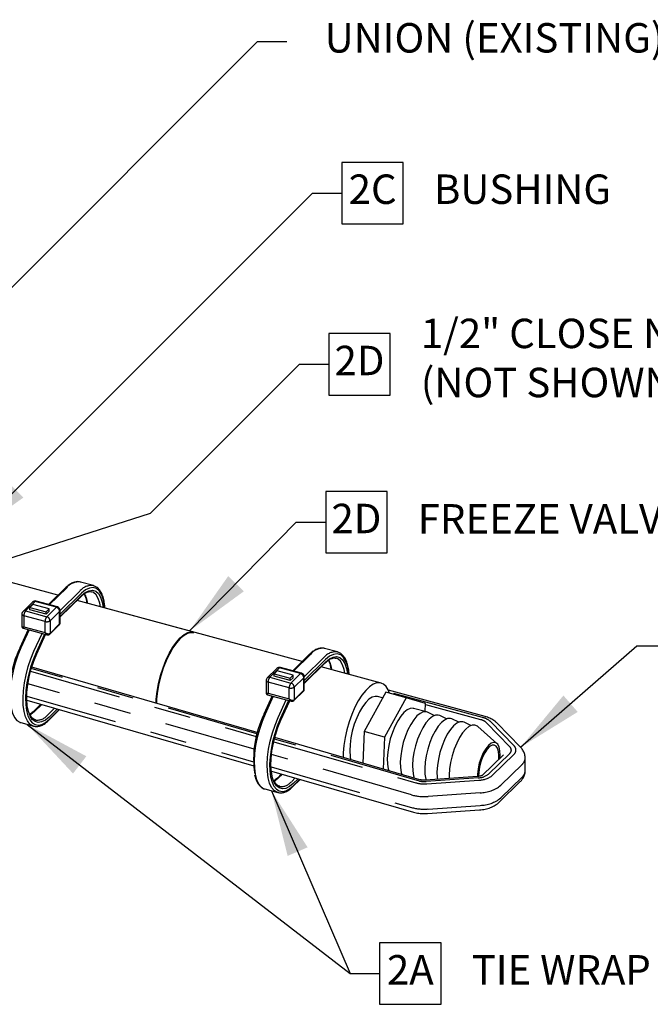
# Model space of a CAD drawing. Units: inches. Extents: x 0 to 10.3, y -0.2 to 7.6.
# Drawn here: x 6.2 to 8, y 2.3 to 5 of the extents above; entities that cross this region are included whole.
import ezdxf

# ---------------------------------------------------------------- set-up
doc = ezdxf.new("R2010")
doc.units = ezdxf.units.IN
doc.header["$MEASUREMENT"] = 0
doc.linetypes.add('SLD-Phantom', pattern=[0.5, 0.25, -0.05, 0.05, -0.05, 0.05, -0.05])
doc.linetypes.add('SLD-Solid', pattern=[0])
doc.layers.add('TXT', color=4, linetype='Continuous')
doc.styles.add('ARIAL', font='ARIAL.TTF')
doc.styles.get("Standard").update_dxf_attribs({"font": 'ARIAL.TTF'})
doc.dimstyles.get("Standard").update_dxf_attribs({"dimtxt": 0.18, "dimasz": 0.18, "dimexe": 0.18, "dimexo": 0.0625, "dimgap": 0.09, "dimtad": 0, "dimtih": 1, "dimtoh": 1, "dimdec": 4, "dimzin": 0, "dimdsep": 46, "dimtxsty": 'Standard', "dimcen": 0.09, "dimadec": 0, "dimazin": 0, "dimtfac": 1, "dimtdec": 4, "dimtofl": 0, "dimtmove": 0, "dimatfit": 3, "dimfxl": 0, "dimtolj": 1, "dimtzin": 0, "dimarcsym": 0})

msp = doc.modelspace()

# ---------------------------------------------------------------- linework, layer by layer
at = {"color": 7, "linetype": 'SLD-Solid', "lineweight": -3}
for p, q in [((6.3463, 3.3891), (6.1892, 3.4318)), ((6.4426, 3.4152), (6.4073, 3.4248)), ((6.3664, 3.4087), (6.3205, 3.3639)), ((6.4426, 3.4152), (6.4434, 3.4149)), ((6.2774, 3.3705), (6.2513, 3.345)), ((6.3445, 3.3574), (6.287, 3.373)), ((6.3519, 3.33), (6.4088, 3.3855)), ((6.7154, 3.2888), (6.398, 3.3751)), ((7.0096, 3.2088), (6.398, 3.3751)), ((6.278, 3.3638), (6.2698, 3.3558)), ((6.2698, 3.3558), (6.314, 3.3438)), ((6.2698, 3.3494), (6.2698, 3.3558)), ((6.314, 3.3374), (6.2698, 3.3494)), ((6.3222, 3.3518), (6.278, 3.3638)), ((6.314, 3.3438), (6.3222, 3.3518)), ((6.3222, 3.3454), (6.314, 3.3374)), ((6.314, 3.3374), (6.314, 3.3438)), ((6.3222, 3.3454), (6.3222, 3.3518)), ((6.3519, 3.3134), (6.3519, 3.3477)), ((6.2483, 3.3378), (6.2483, 3.3041)), ((6.2649, 3.2957), (6.2424, 3.2461)), ((6.252, 3.2992), (6.3168, 3.2816)), ((6.3237, 3.2832), (6.3498, 3.3087)), ((7.1059, 3.2349), (7.0706, 3.2445)), ((7.0297, 3.2285), (6.9838, 3.1836)), ((7.1059, 3.2349), (7.1068, 3.2347)), ((6.8874, 3.0162), (6.2752, 3.1939)), ((6.9407, 3.1902), (6.9146, 3.1647)), ((6.9413, 3.1835), (6.9331, 3.1756)), ((6.9855, 3.1715), (6.9413, 3.1835)), ((7.0078, 3.1771), (6.9503, 3.1927)), ((7.0152, 3.1497), (7.0721, 3.2053)), ((7.224, 3.1506), (7.0613, 3.1948)), ((6.9116, 3.1576), (6.9116, 3.1238)), ((6.9331, 3.1691), (6.9331, 3.1756)), ((6.9331, 3.1756), (6.9773, 3.1635)), ((6.9773, 3.1571), (6.9331, 3.1691)), ((6.9773, 3.1635), (6.9855, 3.1715)), ((6.9855, 3.1651), (6.9773, 3.1571)), ((6.9773, 3.1571), (6.9773, 3.1635)), ((6.9855, 3.1651), (6.9855, 3.1715)), ((7.0152, 3.1332), (7.0152, 3.1675)), ((7.5064, 3.0596), (7.2438, 3.131)), ((6.2617, 3.1041), (6.8783, 2.9253)), ((6.9282, 3.1154), (6.9057, 3.0658)), ((6.9153, 3.1189), (6.9801, 3.1013)), ((6.987, 3.1029), (7.0131, 3.1284)), ((7.2367, 3.1257), (7.1782, 3.0185)), ((7.2281, 3.11), (7.214, 3.1138)), ((7.292, 3.1107), (7.2335, 3.0034)), ((7.292, 3.1107), (7.2367, 3.1257)), ((7.3449, 3.0945), (7.292, 3.1107)), ((6.2998, 3.093), (6.2789, 3.0726)), ((6.3212, 3.0494), (6.3508, 3.0783)), ((7.3475, 3.0721), (7.3121, 3.0817)), ((7.3439, 3.073), (7.3449, 3.0945)), ((6.285, 3.0502), (6.2857, 3.05)), ((7.3686, 3.062), (7.3503, 3.071)), ((7.4018, 3.053), (7.3835, 3.062)), ((7.435, 3.044), (7.4166, 3.053)), ((6.245, 3.0429), (6.2804, 3.0333)), ((7.4681, 3.035), (7.4498, 3.044)), ((7.5385, 2.9865), (7.487, 3.0322)), ((7.603, 2.9761), (7.5391, 3.0417)), ((7.3293, 2.888), (6.9353, 3.0023)), ((7.1782, 3.0185), (7.1744, 2.933)), ((7.2335, 3.0034), (7.1782, 3.0185)), ((7.2335, 3.0034), (7.2296, 2.9169)), ((7.5562, 2.9559), (7.4985, 2.8996)), ((7.6155, 2.9128), (7.6155, 2.9471)), ((6.9259, 2.9115), (7.3116, 2.7997)), ((6.9537, 2.9035), (6.9422, 2.8923)), ((6.9846, 2.8691), (7.0046, 2.8887)), ((7.4861, 2.8966), (7.3448, 2.8867)), ((6.9083, 2.8627), (6.9437, 2.853)), ((6.9483, 2.8699), (6.949, 2.8697)), ((7.5445, 2.8266), (7.6021, 2.8829)), ((7.3499, 2.7962), (7.4912, 2.806))]:
    msp.add_line(p, q, dxfattribs=at)
at = {"color": 8, "linetype": 'SLD-Phantom', "lineweight": -3}
for p, q in [((6.3699, 3.4094), (6.3226, 3.3633)), ((6.3519, 3.3477), (6.4053, 3.3998)), ((6.2844, 3.3719), (6.2583, 3.3464)), ((6.3419, 3.3563), (6.2844, 3.3719)), ((6.4097, 3.3943), (6.3519, 3.3379)), ((6.3519, 3.3315), (6.4097, 3.3879)), ((6.2583, 3.3464), (6.3157, 3.3308)), ((6.3157, 3.3308), (6.3419, 3.3563)), ((6.3507, 3.3453), (6.3246, 3.3198)), ((6.3507, 3.311), (6.3507, 3.3453)), ((6.3111, 3.3177), (6.2536, 3.3333)), ((6.2536, 3.3333), (6.2536, 3.3033)), ((6.3111, 3.2877), (6.3111, 3.3177)), ((6.3246, 3.3198), (6.3246, 3.2855)), ((6.2677, 3.2949), (6.2456, 3.2464)), ((6.2536, 3.3033), (6.3111, 3.2877)), ((6.3246, 3.2855), (6.3507, 3.311)), ((6.281, 3.2367), (6.3031, 3.2853)), ((6.3096, 3.2835), (6.2867, 3.2332)), ((6.2886, 3.2298), (6.3128, 3.2827)), ((7.0332, 3.2292), (6.986, 3.183)), ((7.0152, 3.1674), (7.0686, 3.2195)), ((7.073, 3.2141), (7.0152, 3.1576)), ((6.272, 3.1828), (6.8846, 3.0051)), ((6.8864, 3.0123), (6.2738, 3.1898)), ((6.9477, 3.1917), (6.9216, 3.1661)), ((7.0052, 3.176), (6.9477, 3.1917)), ((7.0152, 3.1512), (7.073, 3.2076)), ((6.9216, 3.1661), (6.9791, 3.1505)), ((6.9791, 3.1505), (7.0052, 3.176)), ((7.014, 3.1651), (6.9879, 3.1395)), ((7.014, 3.1308), (7.014, 3.1651)), ((6.879, 2.9705), (6.2647, 3.1487)), ((6.9744, 3.1374), (6.9169, 3.153)), ((6.9169, 3.153), (6.9169, 3.123)), ((6.9744, 3.1074), (6.9744, 3.1374)), ((6.9879, 3.1395), (6.9879, 3.1053)), ((6.9879, 3.1053), (7.014, 3.1308)), ((6.2618, 3.1153), (6.8778, 2.9366)), ((6.9311, 3.1146), (6.9089, 3.0661)), ((6.9169, 3.123), (6.9744, 3.1074)), ((6.9443, 3.0565), (6.9664, 3.105)), ((6.9729, 3.1032), (6.95, 3.053)), ((7.4998, 3.0569), (7.2458, 3.1259)), ((6.302, 3.0924), (6.2824, 3.0733)), ((6.3178, 3.0637), (6.3368, 3.0823)), ((6.3446, 3.0801), (6.3222, 3.0582)), ((6.3222, 3.0518), (6.3497, 3.0786)), ((6.952, 3.0495), (6.9761, 3.1024)), ((7.3448, 3.0918), (7.494, 3.0512)), ((7.51, 3.0428), (7.574, 2.9772)), ((7.5851, 2.98), (7.5212, 3.0457)), ((7.3282, 2.8843), (6.9343, 2.9984)), ((6.9324, 2.9912), (7.318, 2.8794)), ((7.3065, 2.8465), (6.9266, 2.9567)), ((7.5736, 2.9595), (7.5159, 2.9032)), ((7.527, 2.9002), (7.5847, 2.9565)), ((6.9251, 2.9229), (7.3065, 2.8122)), ((7.6068, 2.929), (7.5491, 2.8727)), ((6.9558, 2.9029), (6.9457, 2.893)), ((6.9811, 2.8834), (6.9907, 2.8928)), ((6.9984, 2.8905), (6.9855, 2.8779)), ((6.9855, 2.8715), (7.0035, 2.8891)), ((7.4878, 2.893), (7.3465, 2.8832)), ((7.5491, 2.8384), (7.6068, 2.8947)), ((7.3482, 2.8768), (7.4895, 2.8867)), ((7.4928, 2.8525), (7.3515, 2.8426)), ((7.3515, 2.8083), (7.4928, 2.8182))]:
    msp.add_line(p, q, dxfattribs=at)
at = {"color": 8, "linetype": 'SLD-Phantom', "lineweight": -3, "flags": 128}
for points in [[(6.4732, 3.3546), (6.4729, 3.3586), (6.47, 3.3756), (6.4653, 3.3896), (6.4588, 3.4002), (6.4509, 3.407), (6.4418, 3.4099), (6.4316, 3.4086), (6.4208, 3.4034), (6.4097, 3.3943)], [(6.4097, 3.3879), (6.4202, 3.3965), (6.4304, 3.4014), (6.44, 3.4026), (6.4487, 3.3999), (6.4562, 3.3935), (6.4622, 3.3835), (6.4667, 3.3702), (6.4693, 3.3557)], [(6.462, 3.3577), (6.4601, 3.3678), (6.4558, 3.3806), (6.4499, 3.3902), (6.4428, 3.3963), (6.4378, 3.3984)], [(6.2483, 3.3378), (6.2483, 3.3373), (6.2487, 3.3363), (6.2495, 3.3354), (6.2506, 3.3346), (6.252, 3.3338), (6.2536, 3.3333)], [(6.2456, 3.2464), (6.2373, 3.2262), (6.2301, 3.2048), (6.2242, 3.1829), (6.2198, 3.1608), (6.217, 3.1393), (6.2159, 3.1188), (6.2165, 3.0999), (6.2187, 3.083), (6.2226, 3.0687), (6.228, 3.0571), (6.2347, 3.0487), (6.2426, 3.0438)], [(6.2801, 3.0334), (6.2781, 3.0341), (6.2701, 3.0391), (6.2633, 3.0475), (6.2579, 3.059), (6.2541, 3.0734), (6.2518, 3.0903), (6.2513, 3.1092), (6.2524, 3.1297), (6.2552, 3.1512), (6.2596, 3.1732), (6.2654, 3.1952), (6.2726, 3.2166), (6.281, 3.2367)], [(7.1366, 3.1743), (7.1362, 3.1783), (7.1333, 3.1954), (7.1286, 3.2094), (7.1222, 3.2199), (7.1142, 3.2267), (7.1051, 3.2296), (7.0949, 3.2284), (7.0841, 3.2231), (7.073, 3.2141)], [(7.073, 3.2076), (7.0835, 3.2162), (7.0937, 3.2212), (7.1033, 3.2223), (7.112, 3.2196), (7.1195, 3.2132), (7.1255, 3.2032), (7.13, 3.19), (7.1326, 3.1754)], [(7.1254, 3.1774), (7.1234, 3.1875), (7.1191, 3.2003), (7.1133, 3.2099), (7.1061, 3.2161), (7.1011, 3.2181)], [(6.9116, 3.1576), (6.9116, 3.157), (6.912, 3.1561), (6.9128, 3.1551), (6.9139, 3.1543), (6.9153, 3.1536), (6.9169, 3.153)], [(6.2676, 3.0543), (6.2697, 3.0506), (6.2762, 3.0425), (6.2839, 3.0377), (6.2926, 3.0362), (6.302, 3.0381), (6.312, 3.0433), (6.3222, 3.0518)], [(6.2824, 3.0733), (6.2725, 3.0652), (6.2693, 3.0633)], [(6.3222, 3.0582), (6.3119, 3.0498), (6.3019, 3.0448), (6.2925, 3.0435), (6.284, 3.0458), (6.2765, 3.0517), (6.2706, 3.0606)], [(6.9089, 3.0661), (6.9006, 3.0459), (6.8934, 3.0246), (6.8875, 3.0026), (6.8831, 2.9806), (6.8803, 2.959), (6.8792, 2.9385), (6.8798, 2.9196), (6.882, 2.9028), (6.8859, 2.8884), (6.8913, 2.8769), (6.898, 2.8685), (6.9059, 2.8635)], [(6.9434, 2.8531), (6.9414, 2.8538), (6.9334, 2.8588), (6.9266, 2.8672), (6.9213, 2.8788), (6.9174, 2.8932), (6.9152, 2.91), (6.9146, 2.9289), (6.9157, 2.9494), (6.9185, 2.9709), (6.9229, 2.993), (6.9288, 3.0149), (6.936, 3.0363), (6.9443, 3.0565)], [(6.9457, 2.893), (6.9358, 2.8849), (6.9327, 2.883)], [(6.931, 2.874), (6.933, 2.8704), (6.9395, 2.8623), (6.9472, 2.8574), (6.9559, 2.8559), (6.9653, 2.8578), (6.9753, 2.863), (6.9855, 2.8715)], [(6.9855, 2.8779), (6.9752, 2.8695), (6.9652, 2.8645), (6.9558, 2.8632), (6.9473, 2.8655), (6.9398, 2.8714), (6.9339, 2.8804)]]:
    msp.add_lwpolyline(points, dxfattribs=at)
at = {"color": 7, "linetype": 'SLD-Solid', "lineweight": -3, "flags": 128}
for points in [[(6.6128, 3.0959), (6.6132, 3.1067), (6.6155, 3.1276), (6.6195, 3.1492), (6.6248, 3.1708), (6.6316, 3.192), (6.6394, 3.2121), (6.6483, 3.2308), (6.6579, 3.2476), (6.668, 3.2619), (6.6784, 3.2736), (6.6888, 3.2822), (6.6989, 3.2876), (6.7085, 3.2896), (6.7154, 3.2888)], [(6.7148, 3.2864), (6.708, 3.2872), (6.6985, 3.2852), (6.6886, 3.2799), (6.6784, 3.2714), (6.6682, 3.26), (6.6583, 3.2459), (6.6488, 3.2294), (6.6401, 3.2111), (6.6324, 3.1913), (6.6258, 3.1705), (6.6205, 3.1492), (6.6167, 3.1281), (6.6143, 3.1075), (6.6139, 3.0956)], [(6.2867, 3.2332), (6.2786, 3.2138), (6.2717, 3.1932), (6.266, 3.172), (6.2618, 3.1507), (6.2591, 3.1299), (6.258, 3.1102), (6.2586, 3.0919), (6.2607, 3.0756), (6.2645, 3.0618), (6.2676, 3.0543)], [(6.2706, 3.0606), (6.2704, 3.061), (6.2658, 3.0735), (6.2628, 3.0887), (6.2615, 3.1063), (6.262, 3.1257), (6.2643, 3.1464), (6.2682, 3.1678), (6.2737, 3.1892), (6.2806, 3.2101), (6.2886, 3.2298)], [(7.2469, 3.123), (7.2434, 3.1319), (7.2374, 3.1415), (7.2301, 3.1479), (7.2218, 3.1511), (7.2126, 3.1508), (7.2028, 3.1473), (7.1926, 3.1404), (7.1822, 3.1305), (7.172, 3.1176), (7.1621, 3.1023), (7.1529, 3.0847), (7.1445, 3.0655), (7.1371, 3.045), (7.131, 3.0237), (7.1262, 3.0022), (7.1229, 2.9809), (7.1213, 2.9605), (7.1212, 2.9484)], [(7.214, 3.1138), (7.2081, 3.1143), (7.1998, 3.112), (7.1911, 3.1064), (7.1822, 3.0976), (7.1735, 3.086), (7.1652, 3.0719), (7.1577, 3.0559), (7.1512, 3.0385), (7.1458, 3.0202), (7.1419, 3.0017), (7.1396, 2.9837), (7.1388, 2.9667), (7.1397, 2.9513), (7.1413, 2.9426)], [(7.3121, 3.0817), (7.3108, 3.082), (7.303, 3.0816), (7.2947, 3.0778), (7.286, 3.0707), (7.2774, 3.0606), (7.2691, 3.0479), (7.2614, 3.0329), (7.2546, 3.0163), (7.249, 2.9987), (7.2447, 2.9806), (7.2419, 2.9628), (7.2408, 2.9459), (7.2413, 2.9304), (7.2434, 2.9171), (7.2449, 2.9125)], [(6.95, 3.053), (6.942, 3.0335), (6.935, 3.0129), (6.9294, 2.9917), (6.9251, 2.9704), (6.9224, 2.9497), (6.9213, 2.9299), (6.9219, 2.9116), (6.924, 2.8954), (6.9278, 2.8815), (6.931, 2.874)], [(6.9339, 2.8804), (6.9337, 2.8807), (6.9291, 2.8932), (6.9261, 2.9084), (6.9249, 2.926), (6.9254, 2.9455), (6.9276, 2.9662), (6.9315, 2.9875), (6.937, 3.0089), (6.9439, 3.0298), (6.952, 3.0495)], [(7.3503, 3.071), (7.3461, 3.0724), (7.3384, 3.072), (7.33, 3.0682), (7.3214, 3.0611), (7.3127, 3.051), (7.3044, 3.0383), (7.2968, 3.0233), (7.29, 3.0067), (7.2844, 2.9891), (7.2801, 2.971), (7.2773, 2.9532), (7.2762, 2.9363), (7.2767, 2.9208), (7.2788, 2.9074), (7.2806, 2.9022)], [(7.3835, 3.062), (7.3793, 3.0634), (7.3715, 3.063), (7.3632, 3.0592), (7.3545, 3.0521), (7.3459, 3.042), (7.3376, 3.0292), (7.3299, 3.0143), (7.3231, 2.9977), (7.3175, 2.9801), (7.3132, 2.962), (7.3105, 2.9442), (7.3093, 2.9273), (7.3098, 2.9118), (7.3119, 2.8984), (7.314, 2.8925)], [(7.4166, 3.053), (7.4125, 3.0543), (7.4047, 3.0539), (7.3964, 3.0501), (7.3877, 3.0431), (7.3791, 3.033), (7.3708, 3.0202), (7.3631, 3.0053), (7.3563, 2.9887), (7.3507, 2.9711), (7.3464, 2.953), (7.3436, 2.9352), (7.3425, 2.9182), (7.343, 2.9028), (7.3451, 2.8894), (7.346, 2.8868)], [(6.2426, 3.0438), (6.2427, 3.0437), (6.245, 3.0429)], [(7.4498, 3.044), (7.4456, 3.0453), (7.4379, 3.0449), (7.4295, 3.0411), (7.4209, 3.0341), (7.4122, 3.024), (7.4039, 3.0112), (7.3962, 2.9963), (7.3895, 2.9797), (7.3838, 2.962), (7.3796, 2.944), (7.3768, 2.9262), (7.3757, 2.9092), (7.3762, 2.8938), (7.3769, 2.889)], [(7.487, 3.0322), (7.4857, 3.0333), (7.4788, 3.0363), (7.471, 3.0359), (7.4627, 3.0321), (7.454, 3.025), (7.4454, 3.0149), (7.4371, 3.0022), (7.4294, 2.9873), (7.4226, 2.9707), (7.417, 2.953), (7.4127, 2.935), (7.41, 2.9172), (7.4088, 2.9002), (7.4091, 2.8912)], [(7.547, 2.947), (7.5475, 2.9535), (7.5469, 2.9661), (7.5446, 2.9765), (7.5408, 2.9841), (7.5357, 2.9885), (7.5295, 2.9894), (7.5226, 2.9869), (7.5154, 2.981), (7.5083, 2.972), (7.5016, 2.9606), (7.4956, 2.9472), (7.4908, 2.9326), (7.4874, 2.9175), (7.4856, 2.9029), (7.4855, 2.8965)], [(7.5436, 2.9437), (7.5441, 2.9535), (7.543, 2.9647), (7.5404, 2.9734), (7.5365, 2.9794), (7.5313, 2.9822), (7.5253, 2.9816), (7.5188, 2.9778), (7.5121, 2.9708), (7.5057, 2.9612), (7.4998, 2.9495), (7.495, 2.9363), (7.4914, 2.9224), (7.4893, 2.9087), (7.4887, 2.8968)], [(6.9059, 2.8635), (6.906, 2.8634), (6.9083, 2.8627)]]:
    msp.add_lwpolyline(points, dxfattribs=at)
at = {"color": 8, "linetype": 'SLD-Phantom', "lineweight": -3}
for centre, radius, start, end in [((6.402, 3.3844), 0.0408, 82.6515, 142.0478), ((6.4374, 3.3747), 0.0408, 82.6515, 142.0478), ((6.2821, 3.3651), 0.00715, 71.5847, 131.3246), ((6.2866, 3.3703), 0.0027, 80.7071, 143.9898), ((6.4065, 3.3878), 0.00323, 315.355, 1.9125), ((6.3495, 3.3583), 0.0776, 6.6262, 26.8992), ((6.256, 3.3397), 0.00706, 71.1241, 131.7852), ((6.274, 3.3334), 0.0204, 140.5128, 180.3437), ((6.3441, 3.3547), 0.0027, 80.7071, 143.9898), ((6.3386, 3.3446), 0.0121, 3.3908, 74.3345), ((6.3486, 3.3478), 0.00332, 310.6369, 358.0031), ((6.3315, 3.3178), 0.0204, 140.5128, 180.3437), ((6.3157, 3.3324), 0.0154, 252.6956, 305.3991), ((6.3125, 3.3191), 0.0121, 3.3908, 74.3345), ((6.3475, 3.3109), 0.00323, 315.3492, 1.9123), ((6.3486, 3.3136), 0.00332, 310.6369, 358.0031), ((6.3214, 3.2854), 0.00323, 315.2373, 1.9091), ((7.0654, 3.2041), 0.0408, 82.6515, 142.0478), ((7.1007, 3.1945), 0.0408, 82.6515, 142.0478), ((7.0129, 3.178), 0.0776, 6.6262, 26.8992), ((6.9454, 3.1849), 0.00715, 71.5847, 131.3246), ((6.9499, 3.1901), 0.0027, 80.7071, 143.9898), ((7.0698, 3.2075), 0.00323, 315.358, 1.9035), ((6.9193, 3.1595), 0.00706, 71.1241, 131.7852), ((6.9373, 3.1531), 0.0204, 140.5128, 180.3437), ((7.0074, 3.1744), 0.0027, 80.7071, 143.9898), ((7.0019, 3.1643), 0.0121, 3.3914, 74.3346), ((7.0119, 3.1676), 0.00332, 310.6297, 358.0159), ((6.9948, 3.1375), 0.0204, 140.5128, 180.3437), ((6.979, 3.1521), 0.0154, 252.6957, 305.3986), ((6.9758, 3.1388), 0.0121, 3.3914, 74.3346), ((7.0108, 3.1307), 0.00323, 315.358, 1.9035), ((7.0119, 3.1333), 0.00332, 310.6297, 358.0159), ((6.9847, 3.1052), 0.00323, 315.2316, 1.9089), ((6.2896, 3.0853), 0.0355, 263.7092, 322.474), ((7.4861, 3.0167), 0.0354, 47.4849, 77.0637), ((7.4893, 3.0108), 0.0472, 47.4852, 77.0635), ((7.5662, 2.9685), 0.0116, 309.4756, 48.2708), ((7.5748, 2.9685), 0.0155, 309.4745, 48.2714), ((7.5902, 2.9481), 0.0252, 310.9748, 357.9393), ((7.4871, 2.9391), 0.046, 270.8379, 308.7432), ((7.4886, 2.948), 0.0614, 270.8375, 308.7437), ((7.5907, 2.9136), 0.0248, 310.5443, 358.093), ((6.9529, 2.905), 0.0355, 263.7092, 322.474), ((7.3414, 2.9685), 0.0919, 255.3371, 274.2221), ((7.3414, 2.952), 0.0689, 258.8899, 274.2223), ((7.4915, 2.9445), 0.0921, 270.8376, 308.7438), ((7.3414, 2.9801), 0.1379, 255.3372, 274.222), ((7.4915, 2.9103), 0.0921, 270.8376, 308.7438), ((7.3414, 2.9459), 0.1379, 255.3372, 274.222)]:
    msp.add_arc(centre, radius, start, end, dxfattribs=at)
at = {"color": 7, "linetype": 'SLD-Solid', "lineweight": -3}
for centre, radius, start, end in [((6.2844, 3.3634), 0.01, 74.7955, 134.305), ((6.2583, 3.3378), 0.01, 134.305, 180), ((6.3419, 3.3477), 0.01, 0, 74.7955), ((6.4907, 3.1239), 0.2763, 153.9495, 188.3548), ((6.2432, 3.2458), 0.000915, 159.5546, 217.1179), ((6.9477, 3.1831), 0.01, 74.7955, 134.305), ((6.9216, 3.1576), 0.01, 134.305, 180), ((7.0052, 3.1675), 0.01, 0, 74.7955), ((7.154, 2.9436), 0.2763, 153.9495, 188.3548), ((6.9065, 3.0655), 0.000915, 159.5581, 217.0984), ((6.9823, 2.8714), 0.00323, 315.358, 1.9035)]:
    msp.add_arc(centre, radius, start, end, dxfattribs=at)
at = {"color": 8, "linetype": 'SLD-Phantom', "lineweight": -3}
for centre, major_axis, ratio, start_param, end_param in [((6.2583, 3.3078), (0.00994, 0.00412), 0.272237, 3.029198, 4.114444), ((6.2583, 3.3078), (0.00634, 0.00863), 0.124331, 2.215493, 3.189533), ((6.3157, 3.2922), (0.00938, -0.00604), 0.574828, 4.581173, 6.151969), ((6.3157, 3.2922), (-0.0029, 0.0107), 0.537957, 1.861916, 2.830257), ((6.9216, 3.1276), (0.00994, 0.00412), 0.272237, 3.029198, 4.114444), ((6.9216, 3.1276), (0.00634, 0.00863), 0.124331, 2.215493, 3.189533), ((6.9791, 3.1119), (0.00938, -0.00604), 0.574828, 4.581173, 6.151969), ((6.9791, 3.1119), (-0.0029, 0.0107), 0.537957, 1.861916, 2.830257)]:
    msp.add_ellipse(centre, major_axis=major_axis, ratio=ratio, start_param=start_param, end_param=end_param, dxfattribs=at)
at = {"color": 7, "linetype": 'SLD-Solid', "lineweight": -3}
for points, knots in [([(6.4079, 3.4245), (6.4076, 3.4246), (6.4046, 3.4261), (6.3979, 3.426), (6.3884, 3.4241), (6.3786, 3.4191), (6.3713, 3.4134), (6.3672, 3.4095), (6.3664, 3.4087)], [0, 0, 0, 0, 0.018891, 0.245652, 0.471572, 0.705457, 0.94051, 1, 1, 1, 1]), ([(6.4088, 3.3855), (6.4103, 3.387), (6.4147, 3.3911), (6.4218, 3.3959), (6.4295, 3.3987), (6.4346, 3.3993), (6.4372, 3.3983), (6.4377, 3.3981)], [0, 0, 0, 0, 0.1382125, 0.39783, 0.6571063, 0.9197316, 1, 1, 1, 1]), ([(6.4738, 3.3545), (6.4735, 3.3585), (6.4728, 3.3681), (6.4699, 3.3813), (6.4653, 3.394), (6.4592, 3.4041), (6.452, 3.4115), (6.4462, 3.4137), (6.4435, 3.4147)], [0, 0, 0, 0, 0.126504, 0.306011, 0.486562, 0.668025, 0.847452, 1, 1, 1, 1]), ([(6.4176, 3.3926), (6.4188, 3.3897), (6.4214, 3.3835), (6.4235, 3.3748), (6.424, 3.3689), (6.4241, 3.368)], [0, 0, 0, 0, 0.426173, 0.907686, 1, 1, 1, 1]), ([(6.2483, 3.3041), (6.2483, 3.3039), (6.2482, 3.3032), (6.2487, 3.3018), (6.2497, 3.3004), (6.251, 3.2995), (6.2518, 3.2993), (6.2521, 3.2992)], [0, 0, 0, 0, 0.073773, 0.338894, 0.613151, 0.869319, 1, 1, 1, 1]), ([(6.3498, 3.3087), (6.3503, 3.3093), (6.3514, 3.3106), (6.352, 3.3124), (6.3518, 3.3133), (6.3518, 3.3135)], [0, 0, 0, 0, 0.48253, 0.937922, 1, 1, 1, 1]), ([(6.3167, 3.2817), (6.3173, 3.2815), (6.3187, 3.2811), (6.3211, 3.2815), (6.3228, 3.2823), (6.3235, 3.283), (6.3237, 3.2832)], [0, 0, 0, 0, 0.2554109, 0.5966592, 0.9218733, 1, 1, 1, 1]), ([(7.0712, 3.2442), (7.0709, 3.2443), (7.0679, 3.2458), (7.0612, 3.2457), (7.0517, 3.2438), (7.0419, 3.2388), (7.0346, 3.2331), (7.0305, 3.2292), (7.0297, 3.2285)], [0, 0, 0, 0, 0.018891, 0.245652, 0.471572, 0.705457, 0.94051, 1, 1, 1, 1]), ([(7.0721, 3.2053), (7.0736, 3.2067), (7.078, 3.2108), (7.0851, 3.2156), (7.0928, 3.2184), (7.098, 3.2191), (7.1005, 3.218), (7.1011, 3.2178)], [0, 0, 0, 0, 0.138212, 0.39783, 0.657106, 0.919732, 1, 1, 1, 1]), ([(7.0809, 3.2123), (7.0821, 3.2094), (7.0847, 3.2032), (7.0868, 3.1946), (7.0873, 3.1886), (7.0874, 3.1877)], [0, 0, 0, 0, 0.426173, 0.907686, 1, 1, 1, 1]), ([(7.1371, 3.1742), (7.1368, 3.1782), (7.1361, 3.1878), (7.1332, 3.201), (7.1287, 3.2137), (7.1225, 3.2238), (7.1153, 3.2312), (7.1095, 3.2334), (7.1069, 3.2345)], [0, 0, 0, 0, 0.1265035, 0.306011, 0.4865619, 0.6680249, 0.8474524, 1, 1, 1, 1]), ([(7.0131, 3.1284), (7.0136, 3.129), (7.0147, 3.1303), (7.0153, 3.1322), (7.0151, 3.1331), (7.0151, 3.1332)], [0, 0, 0, 0, 0.482524, 0.93791, 1, 1, 1, 1]), ([(6.9116, 3.1238), (6.9116, 3.1236), (6.9115, 3.1229), (6.912, 3.1215), (6.913, 3.1201), (6.9143, 3.1192), (6.9151, 3.119), (6.9154, 3.1189)], [0, 0, 0, 0, 0.073768, 0.338891, 0.61315, 0.869339, 1, 1, 1, 1]), ([(6.98, 3.1014), (6.9806, 3.1012), (6.9821, 3.1008), (6.9844, 3.1012), (6.9861, 3.1021), (6.9868, 3.1027), (6.987, 3.1029)], [0, 0, 0, 0, 0.2553973, 0.5966588, 0.9218732, 1, 1, 1, 1]), ([(6.2789, 3.0726), (6.2773, 3.0711), (6.2741, 3.0681), (6.2711, 3.0662), (6.2696, 3.0652)], [0, 0, 0, 0, 0.485214, 1, 1, 1, 1]), ([(6.2856, 3.0503), (6.284, 3.0507), (6.2805, 3.0517), (6.2754, 3.056), (6.2723, 3.0613), (6.2708, 3.064)], [0, 0, 0, 0, 0.2932546, 0.6438723, 1, 1, 1, 1]), ([(6.2802, 3.0338), (6.2816, 3.0333), (6.286, 3.0318), (6.294, 3.0326), (6.3037, 3.036), (6.3128, 3.0417), (6.3187, 3.047), (6.3212, 3.0494)], [0, 0, 0, 0, 0.113608, 0.341341, 0.571974, 0.812619, 1, 1, 1, 1]), ([(7.5391, 3.0417), (7.5371, 3.0435), (7.5322, 3.0481), (7.5224, 3.0539), (7.5131, 3.0577), (7.5075, 3.0593), (7.5064, 3.0596)], [0, 0, 0, 0, 0.223056, 0.560248, 0.915062, 1, 1, 1, 1]), ([(7.6151, 2.9473), (7.6151, 2.9496), (7.6152, 2.9554), (7.6118, 2.9642), (7.6074, 2.9714), (7.604, 2.975), (7.603, 2.9761)], [0, 0, 0, 0, 0.209602, 0.538521, 0.86352, 1, 1, 1, 1]), ([(6.8804, 2.9011), (6.8813, 2.8976), (6.8833, 2.8894), (6.8882, 2.879), (6.895, 2.8702), (6.901, 2.8651), (6.9048, 2.8641), (6.9055, 2.8639)], [0, 0, 0, 0, 0.186978, 0.442338, 0.697775, 0.947176, 1, 1, 1, 1]), ([(6.9422, 2.8923), (6.9406, 2.8908), (6.9375, 2.8878), (6.9344, 2.8859), (6.9329, 2.8849)], [0, 0, 0, 0, 0.485214, 1, 1, 1, 1]), ([(7.4986, 2.8997), (7.4986, 2.8998), (7.4987, 2.8999), (7.4977, 2.8992), (7.495, 2.8981), (7.491, 2.8971), (7.4877, 2.8967), (7.4861, 2.8966)], [0, 0, 0, 0, 0.063691, 0.287094, 0.51023, 0.758015, 1, 1, 1, 1]), ([(7.6021, 2.8829), (7.6041, 2.8849), (7.6084, 2.8896), (7.613, 2.8982), (7.6155, 2.9065), (7.6152, 2.9113), (7.6151, 2.9126)], [0, 0, 0, 0, 0.25169, 0.570841, 0.879645, 1, 1, 1, 1]), ([(6.9489, 2.87), (6.9473, 2.8705), (6.9438, 2.8714), (6.9387, 2.8757), (6.9356, 2.881), (6.9341, 2.8837)], [0, 0, 0, 0, 0.293254, 0.643872, 1, 1, 1, 1]), ([(6.9435, 2.8535), (6.9449, 2.853), (6.9493, 2.8515), (6.9573, 2.8524), (6.967, 2.8557), (6.9761, 2.8614), (6.982, 2.8668), (6.9846, 2.8691)], [0, 0, 0, 0, 0.113608, 0.341341, 0.571974, 0.812619, 1, 1, 1, 1]), ([(7.3448, 2.8867), (7.3436, 2.8867), (7.3402, 2.8865), (7.335, 2.8869), (7.3319, 2.8876), (7.3305, 2.888)], [0, 0, 0, 0, 0.24328, 0.670842, 1, 1, 1, 1]), ([(7.4912, 2.806), (7.4939, 2.8063), (7.5017, 2.807), (7.5142, 2.8096), (7.5279, 2.8147), (7.5379, 2.8207), (7.5429, 2.8252), (7.5445, 2.8266)], [0, 0, 0, 0, 0.130482, 0.3743, 0.62501, 0.886908, 1, 1, 1, 1]), ([(7.3116, 2.7997), (7.3142, 2.7991), (7.3215, 2.7973), (7.3344, 2.7957), (7.3447, 2.796), (7.3499, 2.7962)], [0, 0, 0, 0, 0.212434, 0.601368, 1, 1, 1, 1])]:
    msp.add_open_spline(points, degree=3, knots=knots, dxfattribs=at)
at = {"layer": 'TXT'}
for p, q in [((6.8879, 4.8928), (6.9679, 4.8928)), ((7.0377, 4.4816), (7.1177, 4.4816)), ((6.5974, 3.6117), (7.0019, 4.0163)), ((7.0019, 4.0163), (7.0819, 4.0163)), ((6.9936, 3.5871), (7.0736, 3.5871)), ((7.9189, 3.2514), (7.9989, 3.2514)), ((7.1401, 2.3612), (7.2201, 2.3612))]:
    msp.add_line(p, q, dxfattribs=at)
for points in [[(7.1177, 4.3983), (7.2844, 4.3983), (7.2844, 4.5649), (7.1177, 4.5649)], [(7.0819, 3.9329), (7.2486, 3.9329), (7.2486, 4.0996), (7.0819, 4.0996)], [(7.0736, 3.5038), (7.2403, 3.5038), (7.2403, 3.6705), (7.0736, 3.6705)], [(7.2201, 2.2778), (7.3868, 2.2778), (7.3868, 2.4445), (7.2201, 2.4445)]]:
    msp.add_lwpolyline(points, close=True, dxfattribs=at)

# ---------------------------------------------------------------- texts
at = {"layer": 'TXT', "char_height": 0.08, "style": 'ARIAL'}
for s, insert, attachment_point in [('{UNION (EXISTING)}', (7.5323, 4.8928), 5), ('{2C}', (7.2011, 4.4816), 5), ('{BUSHING}', (7.3677, 4.4816), 4), ('{2D}', (7.1653, 4.0163), 5), ('{2D}', (7.157, 3.5871), 5), ('{2A}', (7.3034, 2.3612), 5), ('{TIE WRAP}', (7.4701, 2.3612), 4)]:
    msp.add_mtext(s, dxfattribs=dict(at, insert=insert, attachment_point=attachment_point))
at = {"layer": 'TXT', "char_height": 0.08, "attachment_point": 4, "style": 'ARIAL'}
for s, insert, width in [('{1/2" CLOSE NIPPLE (NOT SHOWN)}', (7.3319, 4.0232), 1.1418), ('{FREEZE VALVE}', (7.3236, 3.5861), 0.857193)]:
    msp.add_mtext(s, dxfattribs=dict(at, insert=insert, width=width))

# ---------------------------------------------------------------- leaders
at = {"layer": 'TXT'}
for points in [[(5.7878, 3.7927), (6.8879, 4.8928)], [(6.1043, 3.5482), (7.0377, 4.4816)], [(5.9972, 3.4203), (6.5974, 3.6117)], [(6.7038, 3.2919), (6.9936, 3.5871)], [(7.603, 2.9761), (7.9189, 3.2514)], [(6.2627, 3.0381), (7.1401, 2.3612)], [(6.926, 2.8579), (7.1401, 2.3612)]]:
    msp.add_leader(points, dimstyle='Standard', override={"dimgap": 0.12, "dimtad": 0}, dxfattribs=at)

doc.saveas('drawing.dxf')
